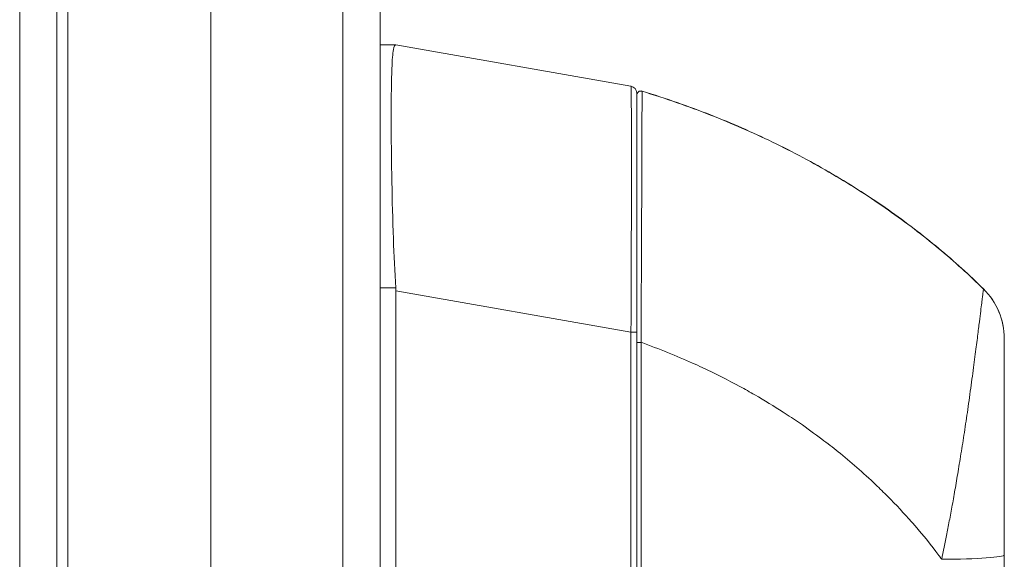
# Model space of a CAD drawing. Units: inches. Extents: x 11 to 363, y 7 to 216.
# Drawn here: x 39 to 43, y 144 to 145 of the extents above; entities that cross this region are included whole.
import ezdxf

# ---------------------------------------------------------------- set-up
doc = ezdxf.new("R2010")
doc.units = ezdxf.units.IN
doc.header["$LTSCALE"] = 22
doc.header["$MEASUREMENT"] = 0
doc.layers.add('Visible (ANSI)', color=7, linetype='Continuous', lineweight=5)
doc.layers.add('Visible Narrow (ANSI)', color=7, linetype='Continuous', lineweight=5)

msp = doc.modelspace()

# ---------------------------------------------------------------- linework, layer by layer
at = {"layer": 'Visible (ANSI)'}
for p, q in [((39.6215, 171.2936), (39.6215, 116.0172)), ((40.6839, 171.1783), (40.6839, 116.1325)), ((40.1281, 150.5912), (40.1281, 136.7205)), ((40.6839, 145.3786), (40.7353, 145.3786)), ((40.7356, 145.3786), (40.7353, 145.3786)), ((41.5084, 145.2423), (40.7356, 145.3786)), ((41.5272, 144.8256), (41.5272, 145.2199)), ((40.7356, 144.5705), (40.7356, 143.3384))]:
    msp.add_line(p, q, dxfattribs=at)
for centre, radius, start, end in [((41.5044, 145.2199), 0.0228, 0.0001, 80), ((41.5409, 145.2132), 0.0137, 73.0732, 180), ((40.5862, 144.5704), 0.1494, 0.0104, 3.5102), ((42.5073, 144.414), 0.2279, 360, 45.4728)]:
    msp.add_arc(centre, radius, start, end, dxfattribs=at)
for points, knots in [([(40.7353, 145.3786), (40.732, 145.3786), (40.7296, 145.3733), (40.7253, 145.3496), (40.7238, 145.3289), (40.7211, 145.262), (40.7204, 145.2099), (40.7204, 145.0823), (40.7211, 145.0082), (40.7238, 144.8675), (40.7253, 144.805), (40.7296, 144.6876), (40.732, 144.6335), (40.7353, 144.5796)], [-2.743472, -2.743472, -2.743472, -2.743472, -2.38819, -2.38819, -1.960551, -1.960551, -1.371951, -1.371951, -0.783309, -0.783309, -0.355409, -0.355409, 0, 0, 0, 0]), ([(42.6672, 144.5765), (42.621, 144.6219), (42.5717, 144.6665), (42.5195, 144.7099), (42.4674, 144.7533), (42.4123, 144.7955), (42.3542, 144.8362), (42.2961, 144.877), (42.235, 144.9163), (42.171, 144.9538), (42.1071, 144.9913), (42.0402, 145.0269), (41.9735, 145.0591), (41.9068, 145.0914), (41.8403, 145.1205), (41.7694, 145.1483), (41.6985, 145.1761), (41.6231, 145.2025), (41.5449, 145.2263)], [0, 0, 0, 0, 0.166667, 0.166667, 0.166667, 0.333333, 0.333333, 0.333333, 0.5, 0.5, 0.5, 0.666667, 0.666667, 0.666667, 0.833333, 0.833333, 0.833333, 1, 1, 1, 1]), ([(41.5272, 144.8256), (41.5272, 144.8115), (41.5272, 144.7976), (41.5272, 144.784), (41.5272, 144.7636), (41.5272, 144.7439), (41.5272, 144.725), (41.5272, 144.7062), (41.5272, 144.6881), (41.5272, 144.6708), (41.5272, 144.6535), (41.5272, 144.637), (41.5272, 144.6211), (41.5272, 144.6053), (41.5272, 144.5901), (41.5272, 144.5757), (41.5272, 144.5612), (41.5272, 144.5473), (41.5272, 144.5341), (41.5272, 144.5208), (41.5272, 144.5082), (41.5272, 144.4961), (41.5272, 144.4839), (41.5272, 144.4724), (41.5272, 144.4614), (41.5272, 144.4503), (41.5272, 144.4398), (41.5272, 144.4298), (41.5272, 144.4197), (41.5272, 144.4102), (41.5272, 144.4011)], [0.7387969, 0.7387969, 0.7387969, 0.7387969, 0.7567568, 0.7567568, 0.7567568, 0.7837838, 0.7837838, 0.7837838, 0.8108108, 0.8108108, 0.8108108, 0.8378378, 0.8378378, 0.8378378, 0.8648649, 0.8648649, 0.8648649, 0.8918919, 0.8918919, 0.8918919, 0.9189189, 0.9189189, 0.9189189, 0.9459459, 0.9459459, 0.9459459, 0.972973, 0.972973, 0.972973, 1, 1, 1, 1]), ([(42.7352, 143.7022), (42.7352, 143.7126), (42.7352, 143.7234), (42.7352, 143.7349), (42.7352, 143.7463), (42.7352, 143.7583), (42.7352, 143.7708), (42.7352, 143.7834), (42.7352, 143.7965), (42.7352, 143.8101), (42.7352, 143.8238), (42.7352, 143.838), (42.7352, 143.8528), (42.7352, 143.8677), (42.7352, 143.8831), (42.7352, 143.8992), (42.7352, 143.9153), (42.7352, 143.932), (42.7352, 143.9493), (42.7352, 143.9667), (42.7352, 143.9847), (42.7352, 144.0033), (42.7352, 144.022), (42.7352, 144.0414), (42.7352, 144.0614), (42.7352, 144.0813), (42.7352, 144.1018), (42.7352, 144.1229), (42.7352, 144.1439), (42.7352, 144.1655), (42.7352, 144.186), (42.7352, 144.2065), (42.7352, 144.226), (42.7352, 144.2435), (42.7352, 144.261), (42.7352, 144.2766), (42.7352, 144.2905), (42.7352, 144.3045), (42.7352, 144.3167), (42.7352, 144.3274), (42.7352, 144.3382), (42.7352, 144.3475), (42.7352, 144.3556), (42.7352, 144.3638), (42.7352, 144.3707), (42.7352, 144.3767), (42.7352, 144.3827), (42.7352, 144.3878), (42.7352, 144.392), (42.7352, 144.3962), (42.7352, 144.3997), (42.7352, 144.4025), (42.7352, 144.4052), (42.7352, 144.4074), (42.7352, 144.409), (42.7352, 144.4106), (42.7352, 144.4117), (42.7352, 144.4124), (42.7352, 144.4131), (42.7352, 144.4135), (42.7352, 144.4135)], [0, 0, 0, 0, 0.05, 0.05, 0.05, 0.1, 0.1, 0.1, 0.15, 0.15, 0.15, 0.2, 0.2, 0.2, 0.25, 0.25, 0.25, 0.3, 0.3, 0.3, 0.35, 0.35, 0.35, 0.4, 0.4, 0.4, 0.45, 0.45, 0.45, 0.5, 0.5, 0.5, 0.55, 0.55, 0.55, 0.6, 0.6, 0.6, 0.65, 0.65, 0.65, 0.7, 0.7, 0.7, 0.75, 0.75, 0.75, 0.8, 0.8, 0.8, 0.85, 0.85, 0.85, 0.9, 0.9, 0.9, 0.95, 0.95, 0.95, 1, 1, 1, 1]), ([(41.5272, 144.4011), (41.5272, 144.3028), (41.5272, 144.2081), (41.5272, 144.1163), (41.5272, 144.0244), (41.5272, 143.9353), (41.5272, 143.8516), (41.5272, 143.7678), (41.5272, 143.6893), (41.5272, 143.6075), (41.5272, 143.5257), (41.5272, 143.4405), (41.5272, 143.3548)], [0, 0, 0, 0, 0.25, 0.25, 0.25, 0.5, 0.5, 0.5, 0.75, 0.75, 0.75, 1, 1, 1, 1]), ([(42.7352, 143.251), (42.7352, 143.2982), (42.7352, 143.3464), (42.7352, 143.3956), (42.7352, 143.4448), (42.7352, 143.495), (42.7352, 143.5461), (42.7352, 143.5972), (42.7352, 143.6492), (42.7352, 143.7022)], [0, 0, 0, 0, 0.3333333, 0.3333333, 0.3333333, 0.6666667, 0.6666667, 0.6666667, 1, 1, 1, 1])]:
    msp.add_open_spline(points, degree=3, knots=knots, dxfattribs=at)
at = {"layer": 'Visible Narrow (ANSI)'}
for p, q in [((39.4996, 116.0121), (39.4996, 171.2987)), ((40.562, 116.0972), (40.562, 171.2136)), ((39.6577, 150.6993), (39.6577, 136.6115)), ((40.6839, 144.5796), (40.7353, 144.5796)), ((41.5084, 144.4342), (40.7356, 144.5705)), ((41.5084, 144.4342), (41.5272, 144.4342)), ((41.5084, 144.4342), (41.5084, 143.3616)), ((41.7642, 144.3081), (41.7642, 144.3081))]:
    msp.add_line(p, q, dxfattribs=at)
for centre, radius, start, end in [((41.5409, 145.2128), 0.0137, 73.0732, 180), ((42.5073, 144.4135), 0.2279, 360, 45.4728)]:
    msp.add_arc(centre, radius, start, end, dxfattribs=at)
for centre, major_axis, ratio, start_param, end_param in [((41.5044, 144.4098), (-0.004, -0.8325), 0.004617, 1.600163, 3.140801), ((41.5409, 144.4011), (-0.0137, 0), 0.002201, 0, 1.610517), ((42.5073, 143.7022), (0.2279, 0), 0.061086, 4.809756, 6.283185)]:
    msp.add_ellipse(centre, major_axis=major_axis, ratio=ratio, start_param=start_param, end_param=end_param, dxfattribs=at)
for points, knots in [([(41.5449, 145.2259), (41.5449, 145.2259), (41.5449, 145.2258), (41.5449, 145.2258), (41.5449, 145.2258), (41.5449, 145.2258), (41.5449, 145.2257), (41.5449, 145.2257), (41.5449, 145.2257), (41.5449, 145.2257), (41.5449, 145.2257), (41.5449, 145.2256), (41.5449, 145.2255), (41.5449, 145.2255), (41.5449, 145.2255), (41.5449, 145.2255), (41.5449, 145.2254), (41.5449, 145.2253), (41.5449, 145.2252), (41.5449, 145.2252), (41.5449, 145.2252), (41.5449, 145.2252), (41.5449, 145.2251), (41.5449, 145.2249), (41.5449, 145.2248), (41.5449, 145.2248), (41.5449, 145.2248), (41.5449, 145.2248), (41.5449, 145.2246), (41.5449, 145.2244), (41.5449, 145.2242), (41.5449, 145.2242), (41.5449, 145.2242), (41.5449, 145.2242), (41.5449, 145.2239), (41.5449, 145.2237), (41.5449, 145.2234), (41.5449, 145.2234), (41.5449, 145.2234), (41.5449, 145.2234), (41.5449, 145.2231), (41.5448, 145.2227), (41.5448, 145.2223), (41.5448, 145.2223), (41.5448, 145.2223), (41.5448, 145.2223), (41.5448, 145.2219), (41.5448, 145.2215), (41.5448, 145.2209), (41.5448, 145.2209), (41.5448, 145.2209), (41.5448, 145.2209), (41.5448, 145.2204), (41.5448, 145.2198), (41.5448, 145.2191), (41.5448, 145.2191), (41.5448, 145.2191), (41.5448, 145.2191), (41.5448, 145.2184), (41.5448, 145.2176), (41.5448, 145.2167), (41.5448, 145.2167), (41.5448, 145.2167), (41.5448, 145.2166), (41.5448, 145.2157), (41.5448, 145.2147), (41.5448, 145.2134), (41.5448, 145.2134), (41.5448, 145.2134), (41.5448, 145.2134), (41.5448, 145.2122), (41.5448, 145.2108), (41.5448, 145.2092), (41.5448, 145.2092), (41.5448, 145.2092), (41.5448, 145.2092), (41.5448, 145.2077), (41.5448, 145.2059), (41.5448, 145.204), (41.5448, 145.204), (41.5448, 145.204), (41.5448, 145.204), (41.5448, 145.202), (41.5448, 145.1999), (41.5448, 145.1975), (41.5448, 145.1975), (41.5448, 145.1975), (41.5448, 145.1974), (41.5448, 145.195), (41.5447, 145.1924), (41.5447, 145.1895), (41.5447, 145.1895), (41.5447, 145.1895), (41.5447, 145.1895), (41.5447, 145.1865), (41.5447, 145.1833), (41.5447, 145.1798), (41.5447, 145.1798), (41.5447, 145.1797), (41.5447, 145.1797), (41.5447, 145.1762), (41.5447, 145.1722), (41.5447, 145.1679), (41.5447, 145.1679), (41.5447, 145.1679), (41.5447, 145.1678), (41.5447, 145.1635), (41.5446, 145.1587), (41.5446, 145.1534), (41.5446, 145.1534), (41.5446, 145.1534), (41.5446, 145.1533), (41.5446, 145.148), (41.5446, 145.1422), (41.5446, 145.1357), (41.5446, 145.1357), (41.5446, 145.1357), (41.5446, 145.1357), (41.5445, 145.1292), (41.5445, 145.1221), (41.5445, 145.1142), (41.5445, 145.1142), (41.5445, 145.1142), (41.5445, 145.1142), (41.5445, 145.1063), (41.5444, 145.0976), (41.5444, 145.0881), (41.5444, 145.088), (41.5444, 145.088), (41.5444, 145.088), (41.5444, 145.0785), (41.5443, 145.068), (41.5443, 145.0566), (41.5443, 145.0566), (41.5443, 145.0565), (41.5443, 145.0565), (41.5443, 145.0451), (41.5442, 145.0326), (41.5442, 145.0188), (41.5442, 145.0188), (41.5442, 145.0188), (41.5442, 145.0188), (41.5441, 145.005), (41.5441, 144.9899), (41.544, 144.9733), (41.544, 144.9732), (41.544, 144.9732), (41.544, 144.9732), (41.544, 144.9566), (41.5439, 144.9383), (41.5438, 144.9183), (41.5438, 144.9183), (41.5438, 144.9183), (41.5438, 144.9182), (41.5438, 144.8982), (41.5437, 144.8761), (41.5436, 144.8544), (41.5436, 144.8544), (41.5436, 144.8543), (41.5436, 144.8543), (41.5435, 144.8326), (41.5434, 144.811), (41.5433, 144.7903), (41.5433, 144.7903), (41.5433, 144.7902), (41.5433, 144.7902), (41.5432, 144.7695), (41.5432, 144.7495), (41.5431, 144.7303), (41.5431, 144.7303), (41.5431, 144.7303), (41.5431, 144.7303), (41.543, 144.7111), (41.5429, 144.6928), (41.5428, 144.6752), (41.5428, 144.6752), (41.5428, 144.6752), (41.5428, 144.6752), (41.5427, 144.6576), (41.5427, 144.6408), (41.5426, 144.6247), (41.5426, 144.6247), (41.5426, 144.6247), (41.5426, 144.6246), (41.5425, 144.6086), (41.5424, 144.5932), (41.5424, 144.5785), (41.5424, 144.5785), (41.5424, 144.5784), (41.5424, 144.5784), (41.5423, 144.5637), (41.5422, 144.5497), (41.5422, 144.5363), (41.5422, 144.5362), (41.5422, 144.5362), (41.5422, 144.5361), (41.5421, 144.5227), (41.542, 144.5099), (41.542, 144.4976), (41.542, 144.4976), (41.542, 144.4975), (41.542, 144.4975), (41.5419, 144.4852), (41.5418, 144.4735), (41.5418, 144.4623), (41.5418, 144.4623), (41.5418, 144.4622), (41.5418, 144.4622), (41.5417, 144.451), (41.5416, 144.4404), (41.5416, 144.4302), (41.5416, 144.4302), (41.5416, 144.4301), (41.5416, 144.4301), (41.5415, 144.4199), (41.5415, 144.4103), (41.5414, 144.4011)], [0, 0, 0, 0, 0.026682, 0.026682, 0.026682, 0.053724, 0.053724, 0.053724, 0.054054, 0.054054, 0.054054, 0.080764, 0.080764, 0.080764, 0.081081, 0.081081, 0.081081, 0.107805, 0.107805, 0.107805, 0.108108, 0.108108, 0.108108, 0.134844, 0.134844, 0.134844, 0.135135, 0.135135, 0.135135, 0.161884, 0.161884, 0.161884, 0.162162, 0.162162, 0.162162, 0.188924, 0.188924, 0.188924, 0.189189, 0.189189, 0.189189, 0.215965, 0.215965, 0.215965, 0.216216, 0.216216, 0.216216, 0.243006, 0.243006, 0.243006, 0.243243, 0.243243, 0.243243, 0.270047, 0.270047, 0.270047, 0.27027, 0.27027, 0.27027, 0.297088, 0.297088, 0.297088, 0.297297, 0.297297, 0.297297, 0.324129, 0.324129, 0.324129, 0.324324, 0.324324, 0.324324, 0.35117, 0.35117, 0.35117, 0.351351, 0.351351, 0.351351, 0.37821, 0.37821, 0.37821, 0.378378, 0.378378, 0.378378, 0.405251, 0.405251, 0.405251, 0.405405, 0.405405, 0.405405, 0.432291, 0.432291, 0.432291, 0.432432, 0.432432, 0.432432, 0.459332, 0.459332, 0.459332, 0.459459, 0.459459, 0.459459, 0.486372, 0.486372, 0.486372, 0.486486, 0.486486, 0.486486, 0.513413, 0.513413, 0.513413, 0.513514, 0.513514, 0.513514, 0.540453, 0.540453, 0.540453, 0.540541, 0.540541, 0.540541, 0.567494, 0.567494, 0.567494, 0.567568, 0.567568, 0.567568, 0.594535, 0.594535, 0.594535, 0.594595, 0.594595, 0.594595, 0.621575, 0.621575, 0.621575, 0.621622, 0.621622, 0.621622, 0.648616, 0.648616, 0.648616, 0.648649, 0.648649, 0.648649, 0.675657, 0.675657, 0.675657, 0.675676, 0.675676, 0.675676, 0.702697, 0.702697, 0.702697, 0.702703, 0.702703, 0.702703, 0.72973, 0.72973, 0.72973, 0.729738, 0.729738, 0.729738, 0.756757, 0.756757, 0.756757, 0.756779, 0.756779, 0.756779, 0.783784, 0.783784, 0.783784, 0.783819, 0.783819, 0.783819, 0.810811, 0.810811, 0.810811, 0.81086, 0.81086, 0.81086, 0.837838, 0.837838, 0.837838, 0.837901, 0.837901, 0.837901, 0.864865, 0.864865, 0.864865, 0.864941, 0.864941, 0.864941, 0.891892, 0.891892, 0.891892, 0.891982, 0.891982, 0.891982, 0.918919, 0.918919, 0.918919, 0.919022, 0.919022, 0.919022, 0.945946, 0.945946, 0.945946, 0.946063, 0.946063, 0.946063, 0.972973, 0.972973, 0.972973, 0.973104, 0.973104, 0.973104, 1, 1, 1, 1]), ([(41.5449, 145.2263), (41.5449, 145.2263), (41.5449, 145.2263), (41.5449, 145.2263), (41.5449, 145.2263), (41.5449, 145.2263), (41.5449, 145.2263), (41.5449, 145.2263), (41.5449, 145.2262), (41.5449, 145.2262), (41.5449, 145.2262), (41.5449, 145.2262), (41.5449, 145.2262), (41.5449, 145.2262), (41.5449, 145.2262), (41.5449, 145.2262), (41.5449, 145.2262), (41.5449, 145.2262), (41.5449, 145.2262), (41.5449, 145.2262), (41.5449, 145.2262), (41.5449, 145.2262), (41.5449, 145.2262), (41.5449, 145.2261), (41.5449, 145.2261), (41.5449, 145.2261), (41.5449, 145.2261), (41.5449, 145.2261), (41.5449, 145.2261), (41.5449, 145.2261), (41.5449, 145.2261), (41.5449, 145.2261), (41.5449, 145.2261), (41.5449, 145.2261), (41.5449, 145.2261), (41.5449, 145.2261), (41.5449, 145.2261), (41.5449, 145.2261), (41.5449, 145.2261), (41.5449, 145.2261), (41.5449, 145.226), (41.5449, 145.226), (41.5449, 145.226), (41.5449, 145.226), (41.5449, 145.226), (41.5449, 145.226), (41.5449, 145.226), (41.5449, 145.226), (41.5449, 145.226), (41.5449, 145.226), (41.5449, 145.226), (41.5449, 145.226), (41.5449, 145.226), (41.5449, 145.226), (41.5449, 145.2259), (41.5449, 145.2259), (41.5449, 145.2259), (41.5449, 145.2259), (41.5449, 145.2259), (41.5449, 145.2259), (41.5449, 145.2259), (41.5449, 145.2259), (41.5449, 145.2259), (41.5449, 145.2259)], [0, 0, 0, 0, 0.047619, 0.047619, 0.047619, 0.095238, 0.095238, 0.095238, 0.142857, 0.142857, 0.142857, 0.190476, 0.190476, 0.190476, 0.238095, 0.238095, 0.238095, 0.285714, 0.285714, 0.285714, 0.333333, 0.333333, 0.333333, 0.380952, 0.380952, 0.380952, 0.428571, 0.428571, 0.428571, 0.47619, 0.47619, 0.47619, 0.52381, 0.52381, 0.52381, 0.571429, 0.571429, 0.571429, 0.619048, 0.619048, 0.619048, 0.666667, 0.666667, 0.666667, 0.714286, 0.714286, 0.714286, 0.761905, 0.761905, 0.761905, 0.809524, 0.809524, 0.809524, 0.857143, 0.857143, 0.857143, 0.904762, 0.904762, 0.904762, 0.952381, 0.952381, 0.952381, 1, 1, 1, 1]), ([(42.6672, 144.576), (42.621, 144.6214), (42.5717, 144.666), (42.5195, 144.7094), (42.4674, 144.7528), (42.4123, 144.795), (42.3542, 144.8357), (42.2961, 144.8765), (42.235, 144.9158), (42.171, 144.9533), (42.1071, 144.9908), (42.0402, 145.0264), (41.9735, 145.0587), (41.9068, 145.0909), (41.8403, 145.12), (41.7694, 145.1478), (41.6985, 145.1757), (41.6231, 145.202), (41.5449, 145.2259)], [0, 0, 0, 0, 0.166667, 0.166667, 0.166667, 0.333333, 0.333333, 0.333333, 0.5, 0.5, 0.5, 0.666667, 0.666667, 0.666667, 0.833333, 0.833333, 0.833333, 1, 1, 1, 1]), ([(42.5295, 143.6884), (42.5322, 143.701), (42.5349, 143.7142), (42.5378, 143.7282), (42.5406, 143.7422), (42.5435, 143.7568), (42.5465, 143.7722), (42.5465, 143.7723), (42.5465, 143.7723), (42.5465, 143.7724), (42.5495, 143.7877), (42.5526, 143.8037), (42.5557, 143.8205), (42.5558, 143.8206), (42.5558, 143.8207), (42.5558, 143.8207), (42.559, 143.8375), (42.5623, 143.8551), (42.5656, 143.8734), (42.5656, 143.8734), (42.5656, 143.8735), (42.5656, 143.8735), (42.5689, 143.8919), (42.5722, 143.9109), (42.5756, 143.9308), (42.5756, 143.9308), (42.5757, 143.9309), (42.5757, 143.9309), (42.5791, 143.9508), (42.5825, 143.9715), (42.5861, 143.993), (42.5861, 143.9931), (42.5861, 143.9931), (42.5861, 143.9932), (42.5897, 144.0147), (42.5934, 144.0372), (42.597, 144.0605), (42.5971, 144.0605), (42.5971, 144.0606), (42.5971, 144.0606), (42.6008, 144.0839), (42.6044, 144.1081), (42.6081, 144.133), (42.6081, 144.133), (42.6081, 144.1331), (42.6082, 144.1331), (42.6119, 144.1581), (42.6156, 144.1837), (42.6194, 144.2101), (42.6194, 144.2102), (42.6194, 144.2102), (42.6194, 144.2103), (42.6231, 144.2367), (42.6269, 144.2638), (42.6304, 144.2896), (42.6304, 144.2896), (42.6304, 144.2896), (42.6304, 144.2896), (42.6339, 144.3154), (42.6371, 144.3399), (42.6399, 144.362), (42.6399, 144.362), (42.6399, 144.362), (42.6399, 144.362), (42.6428, 144.3841), (42.6453, 144.4038), (42.6475, 144.4213), (42.6475, 144.4213), (42.6475, 144.4214), (42.6475, 144.4214), (42.6497, 144.4389), (42.6516, 144.4543), (42.6533, 144.4679), (42.6533, 144.4679), (42.6533, 144.4679), (42.6533, 144.4679), (42.655, 144.4815), (42.6564, 144.4932), (42.6577, 144.5035), (42.6577, 144.5035), (42.6577, 144.5035), (42.6577, 144.5035), (42.6589, 144.5138), (42.66, 144.5226), (42.661, 144.5301), (42.661, 144.5301), (42.661, 144.5301), (42.661, 144.5301), (42.6619, 144.5377), (42.6627, 144.544), (42.6634, 144.5493), (42.6634, 144.5493), (42.6634, 144.5493), (42.6634, 144.5493), (42.664, 144.5546), (42.6646, 144.559), (42.665, 144.5624), (42.665, 144.5624), (42.665, 144.5625), (42.665, 144.5625), (42.6655, 144.5659), (42.6659, 144.5686), (42.6662, 144.5706), (42.6662, 144.5706), (42.6662, 144.5706), (42.6662, 144.5706), (42.6665, 144.5726), (42.6667, 144.574), (42.6668, 144.5748), (42.6668, 144.5748), (42.6668, 144.5748), (42.6668, 144.5748), (42.667, 144.5757), (42.6671, 144.576), (42.6672, 144.576)], [0, 0, 0, 0, 0.0497911, 0.0497911, 0.0497911, 0.0998075, 0.0998075, 0.0998075, 0.1, 0.1, 0.1, 0.1498263, 0.1498263, 0.1498263, 0.15, 0.15, 0.15, 0.1998418, 0.1998418, 0.1998418, 0.2, 0.2, 0.2, 0.2498601, 0.2498601, 0.2498601, 0.25, 0.25, 0.25, 0.2998778, 0.2998778, 0.2998778, 0.3, 0.3, 0.3, 0.3498939, 0.3498939, 0.3498939, 0.35, 0.35, 0.35, 0.399912, 0.399912, 0.399912, 0.4, 0.4, 0.4, 0.4499303, 0.4499303, 0.4499303, 0.45, 0.45, 0.45, 0.4999478, 0.4999478, 0.4999478, 0.5, 0.5, 0.5, 0.5499645, 0.5499645, 0.5499645, 0.55, 0.55, 0.55, 0.5999816, 0.5999816, 0.5999816, 0.6, 0.6, 0.6, 0.6499987, 0.6499987, 0.6499987, 0.65, 0.65, 0.65, 0.7, 0.7, 0.7, 0.7000161, 0.7000161, 0.7000161, 0.75, 0.75, 0.75, 0.7500335, 0.7500335, 0.7500335, 0.8, 0.8, 0.8, 0.8000508, 0.8000508, 0.8000508, 0.85, 0.85, 0.85, 0.8500682, 0.8500682, 0.8500682, 0.9, 0.9, 0.9, 0.9000857, 0.9000857, 0.9000857, 0.95, 0.95, 0.95, 0.9501023, 0.9501023, 0.9501023, 1, 1, 1, 1]), ([(42.6672, 144.576), (42.6672, 144.576), (42.6672, 144.576), (42.6672, 144.576), (42.6671, 144.576), (42.6671, 144.576), (42.6671, 144.576), (42.6671, 144.5761), (42.6671, 144.5761), (42.6671, 144.5761), (42.6671, 144.5761), (42.6671, 144.5761), (42.6671, 144.5761), (42.6671, 144.5762), (42.6671, 144.5762), (42.6671, 144.5762), (42.6671, 144.5762), (42.6671, 144.5762), (42.6671, 144.5762), (42.6671, 144.5763), (42.6671, 144.5763), (42.6671, 144.5763), (42.6671, 144.5763), (42.6671, 144.5763), (42.6671, 144.5763), (42.6671, 144.5763), (42.6671, 144.5763), (42.6671, 144.5764), (42.6671, 144.5764), (42.6671, 144.5764), (42.6671, 144.5764), (42.6671, 144.5764), (42.6671, 144.5764), (42.6671, 144.5764), (42.6671, 144.5764), (42.6671, 144.5764), (42.6671, 144.5764), (42.6671, 144.5764), (42.6671, 144.5764), (42.6671, 144.5764), (42.6671, 144.5764), (42.6671, 144.5764), (42.6671, 144.5764), (42.6671, 144.5764), (42.6671, 144.5764), (42.6671, 144.5764), (42.6671, 144.5764), (42.6671, 144.5764), (42.6671, 144.5764), (42.6671, 144.5764), (42.6671, 144.5764), (42.6671, 144.5764), (42.6671, 144.5764), (42.6671, 144.5764), (42.6672, 144.5764), (42.6672, 144.5764), (42.6672, 144.5765), (42.6672, 144.5765)], [0, 0, 0, 0, 0.052632, 0.052632, 0.052632, 0.105263, 0.105263, 0.105263, 0.157895, 0.157895, 0.157895, 0.210526, 0.210526, 0.210526, 0.263158, 0.263158, 0.263158, 0.315789, 0.315789, 0.315789, 0.368421, 0.368421, 0.368421, 0.421053, 0.421053, 0.421053, 0.473684, 0.473684, 0.473684, 0.526316, 0.526316, 0.526316, 0.578947, 0.578947, 0.578947, 0.631579, 0.631579, 0.631579, 0.684211, 0.684211, 0.684211, 0.736842, 0.736842, 0.736842, 0.789474, 0.789474, 0.789474, 0.842105, 0.842105, 0.842105, 0.894737, 0.894737, 0.894737, 0.947368, 0.947368, 0.947368, 1, 1, 1, 1]), ([(41.5414, 144.4011), (41.5414, 144.2971), (41.5415, 144.2066), (41.5415, 144.1162), (41.5416, 144.0259), (41.5416, 143.9356), (41.5417, 143.8515), (41.5417, 143.7674), (41.5418, 143.6893), (41.5419, 143.6074), (41.542, 143.5255), (41.5421, 143.4398), (41.5422, 143.3547)], [0, 0, 0, 0, 0.25, 0.25, 0.25, 0.5, 0.5, 0.5, 0.75, 0.75, 0.75, 1, 1, 1, 1]), ([(42.5295, 143.6884), (42.5263, 143.6927), (42.523, 143.6971), (42.5198, 143.7014), (42.4957, 143.7336), (42.47, 143.7657), (42.4419, 143.7983), (42.4382, 143.8025), (42.4345, 143.8067), (42.4308, 143.811), (42.4061, 143.839), (42.3796, 143.8673), (42.3523, 143.8948), (42.3393, 143.9079), (42.3262, 143.9208), (42.313, 143.9333), (42.2923, 143.953), (42.2714, 143.972), (42.2505, 143.9902), (42.23, 144.008), (42.2095, 144.0252), (42.1891, 144.0416), (42.1714, 144.0559), (42.1538, 144.0696), (42.1359, 144.083), (42.112, 144.101), (42.0876, 144.1186), (42.062, 144.1362), (42.0446, 144.1481), (42.0266, 144.1601), (42.008, 144.1721), (41.9785, 144.191), (41.9475, 144.21), (41.915, 144.2287), (41.8992, 144.2378), (41.883, 144.2469), (41.8664, 144.2559), (41.8273, 144.2771), (41.7861, 144.298), (41.7425, 144.3184), (41.7321, 144.3232), (41.7216, 144.328), (41.7109, 144.3328), (41.6579, 144.3566), (41.6015, 144.3795), (41.5414, 144.4011)], [0, 0, 0, 0, 0.0152892, 0.0152892, 0.0152892, 0.1281656, 0.1281656, 0.1281656, 0.1428571, 0.1428571, 0.1428571, 0.2397281, 0.2397281, 0.2397281, 0.2857143, 0.2857143, 0.2857143, 0.3578831, 0.3578831, 0.3578831, 0.4285714, 0.4285714, 0.4285714, 0.4897426, 0.4897426, 0.4897426, 0.5714286, 0.5714286, 0.5714286, 0.6267197, 0.6267197, 0.6267197, 0.7142857, 0.7142857, 0.7142857, 0.756805, 0.756805, 0.756805, 0.8571429, 0.8571429, 0.8571429, 0.8810186, 0.8810186, 0.8810186, 1, 1, 1, 1])]:
    msp.add_open_spline(points, degree=3, knots=knots, dxfattribs=at)
msp.add_open_spline([(42.4845, 143.747), (42.4845, 143.747), (42.4845, 143.747), (42.4845, 143.747)], degree=3, dxfattribs=at)

doc.saveas('drawing.dxf')
